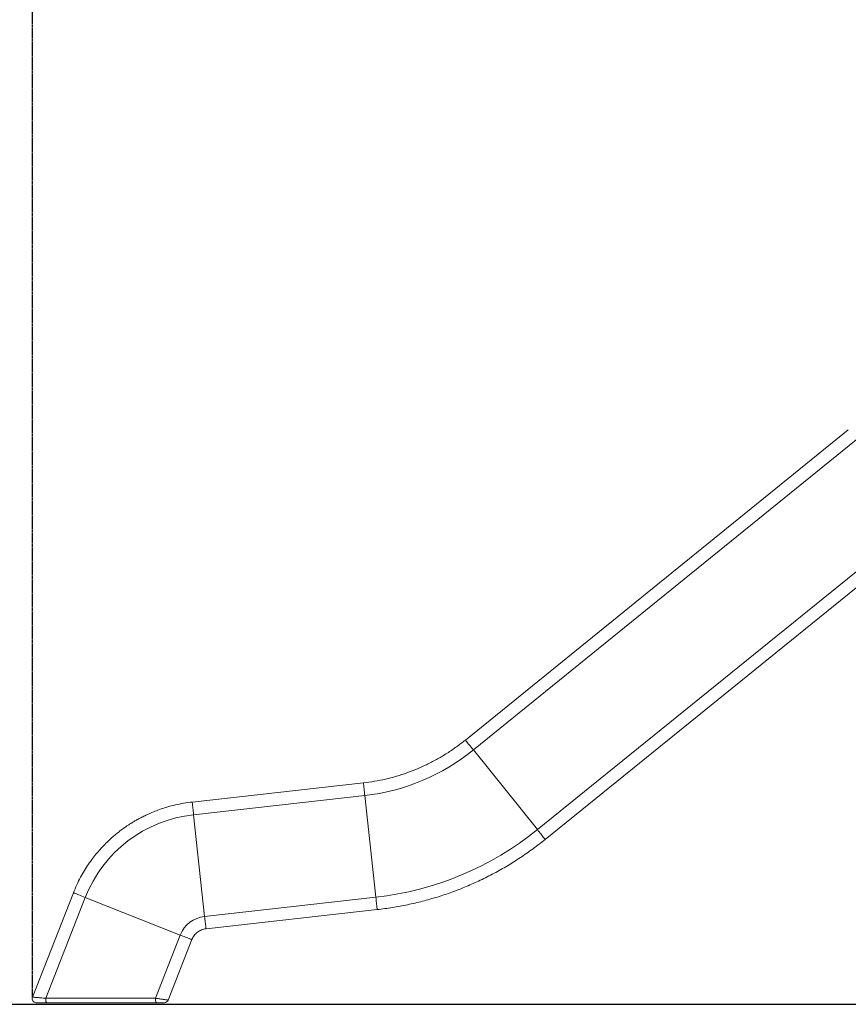
# Model space of a CAD drawing. Units: millimetres. Extents: x 235199 to 249483, y 18210 to 30301.
# Drawn here: x 240641 to 242072, y 27518 to 29218 of the extents above; entities that cross this region are included whole.
import ezdxf

# ---------------------------------------------------------------- set-up
doc = ezdxf.new("R2010")
doc.units = ezdxf.units.MM
doc.header["$PDSIZE"] = -1
doc.linetypes.add('HIDDEN', pattern=[1.905, 1.27, -0.635])
doc.styles.add('ROMANS8', font='romans.shx')
doc.dimstyles.new('ISO-25$0', dxfattribs={"dimtxt": 2.5, "dimasz": 2.5, "dimexe": 1.25, "dimexo": 0.625, "dimtad": 1, "dimtxsty": 'Standard', "dimcen": 2.5, "dimadec": 0, "dimazin": 0, "dimtfac": 1, "dimtmove": 0, "dimatfit": 3, "dimfxl": 1, "dimarcsym": 0})

# ---------------------------------------------------------------- blocks, each defined once
blk = doc.blocks.new('*D1')
at = {"color": 0, "linetype": 'HIDDEN', "lineweight": -2, "transparency": 16777216}
for p, q in [((240662.8, 27530.1), (240662.8, 30196.8)), ((240762.8, 30195.8), (242309.5, 30195.8)), ((244741, 30195.8), (243194.3, 30195.8)), ((244841, 29132.8), (244841, 30196.8))]:
    blk.add_line(p, q, dxfattribs=at)
at = {"color": 0, "linetype": 'HIDDEN', "transparency": 16777216}
for points in [[(240762.8, 30212.5), (240762.8, 30179.2), (240662.8, 30195.8)], [(244741, 30212.5), (244741, 30179.2), (244841, 30195.8)]]:
    blk.add_solid(points, dxfattribs=at)
at = {"layer": 'Defpoints', "color": 0, "linetype": 'HIDDEN', "transparency": 16777216}
for p in [(244841, 30195.8), (244841, 29131.8), (240662.8, 27529.1)]:
    blk.add_point(p, dxfattribs=at)
at = {"color": 7, "linetype": 'HIDDEN', "transparency": 16777216, "insert": (242751.9, 30195.8), "char_height": 160, "attachment_point": 5, "style": 'ROMANS8'}
blk.add_mtext('4,18m.', dxfattribs=at)

msp = doc.modelspace()

# ---------------------------------------------------------------- linework, layer by layer
at = {"color": 7, "linetype": 'Continuous', "lineweight": 15}
for p, q in [((242071.774, 28509.318), (241410.43, 27974.035)), ((242071.774, 28509.318), (242071.774, 28509.318)), ((242085.583, 28492.151), (241424.239, 27956.868)), ((242196.209, 28354.619), (241534.865, 27819.336)), ((241548.368, 27802.55), (242209.712, 28337.833)), ((241424.239, 27956.868), (241534.865, 27819.336)), ((241234.425, 27900.051), (240938.778, 27866.955)), ((241234.425, 27900.051), (241234.425, 27900.051)), ((241236.81, 27878.149), (240941.163, 27845.053)), ((241236.81, 27878.149), (241255.912, 27702.683)), ((240941.163, 27845.053), (240960.266, 27669.587)), ((240733.532, 27710.398), (240662.846, 27530.12)), ((240733.532, 27710.398), (240733.532, 27710.398)), ((240754.019, 27702.293), (240685.767, 27528.223)), ((240754.019, 27702.293), (240918.145, 27637.364)), ((241255.912, 27702.683), (240960.266, 27669.587)), ((240962.598, 27648.171), (241258.244, 27681.267)), ((240918.145, 27637.364), (240875.351, 27528.223)), ((240897.217, 27524.974), (240938.177, 27629.44)), ((240685.767, 27528.223), (240875.351, 27528.223)), ((240897.216, 27524.973), (240897.217, 27524.974)), ((240877.093, 27520.54), (240687.509, 27520.54))]:
    msp.add_line(p, q, dxfattribs=at)
msp.add_line((240312.348, 27517.728), (246540.002, 27517.728))
at = {"color": 7, "linetype": 'Continuous', "lineweight": 15, "flags": 128}
for points in [[(241410.43, 27974.035), (241410.511, 27973.935), (241410.814, 27973.558), (241411.34, 27972.904), (241412.082, 27971.982), (241413.031, 27970.802), (241414.176, 27969.379), (241415.502, 27967.729), (241416.995, 27965.874), (241418.635, 27963.834), (241420.404, 27961.636), (241422.279, 27959.304), (241424.239, 27956.868)], [(241234.425, 27900.051), (241234.439, 27899.924), (241234.491, 27899.442), (241234.582, 27898.608), (241234.71, 27897.432), (241234.874, 27895.926), (241235.072, 27894.111), (241235.301, 27892.007), (241235.559, 27889.639), (241235.842, 27887.037), (241236.147, 27884.232), (241236.471, 27881.258), (241236.81, 27878.149)], [(240938.779, 27866.955), (240938.793, 27866.828), (240938.845, 27866.346), (240938.936, 27865.512), (240939.064, 27864.336), (240939.228, 27862.83), (240939.425, 27861.015), (240939.654, 27858.911), (240939.912, 27856.543), (240940.195, 27853.941), (240940.501, 27851.136), (240940.825, 27848.161), (240941.163, 27845.053)], [(240733.532, 27710.398), (240733.651, 27710.351), (240734.102, 27710.173), (240734.882, 27709.864), (240735.982, 27709.429), (240737.39, 27708.872), (240739.089, 27708.2), (240741.057, 27707.421), (240743.271, 27706.545), (240745.705, 27705.582), (240748.329, 27704.544), (240751.111, 27703.444), (240754.019, 27702.293)], [(240687.509, 27520.54), (240687.146, 27520.692), (240686.8, 27521.14), (240686.484, 27521.866), (240686.212, 27522.838), (240685.997, 27524.014), (240685.847, 27525.342), (240685.77, 27526.766), (240685.767, 27528.223)], [(240877.093, 27520.54), (240876.731, 27520.692), (240876.384, 27521.14), (240876.068, 27521.866), (240875.797, 27522.838), (240875.581, 27524.014), (240875.432, 27525.342), (240875.354, 27526.766), (240875.351, 27528.223)]]:
    msp.add_lwpolyline(points, dxfattribs=at)
at = {"color": 8, "linetype": 'Continuous', "lineweight": 15, "flags": 128}
for points in [[(241534.865, 27819.336), (241536.414, 27817.41), (241537.991, 27815.449), (241539.563, 27813.496), (241541.093, 27811.593), (241542.55, 27809.782), (241543.9, 27808.104), (241545.114, 27806.594), (241546.166, 27805.287), (241547.031, 27804.211), (241547.693, 27803.389), (241548.135, 27802.839), (241548.348, 27802.574), (241548.367, 27802.55)], [(241255.912, 27702.683), (241256.18, 27700.227), (241256.452, 27697.725), (241256.723, 27695.232), (241256.988, 27692.805), (241257.239, 27690.495), (241257.472, 27688.353), (241257.682, 27686.427), (241257.863, 27684.76), (241258.013, 27683.386), (241258.127, 27682.337), (241258.203, 27681.637), (241258.24, 27681.299), (241258.244, 27681.267)], [(240960.266, 27669.587), (240960.533, 27667.131), (240960.805, 27664.629), (240961.077, 27662.136), (240961.341, 27659.709), (240961.593, 27657.399), (240961.826, 27655.257), (240962.035, 27653.331), (240962.217, 27651.664), (240962.366, 27650.29), (240962.481, 27649.241), (240962.557, 27648.541), (240962.594, 27648.203), (240962.597, 27648.171)], [(240918.145, 27637.364), (240920.443, 27636.455), (240922.783, 27635.53), (240925.114, 27634.607), (240927.385, 27633.709), (240929.546, 27632.854), (240931.549, 27632.062), (240933.35, 27631.349), (240934.91, 27630.732), (240936.195, 27630.224), (240937.176, 27629.836), (240937.832, 27629.576), (240938.148, 27629.451), (240938.177, 27629.44)]]:
    msp.add_lwpolyline(points, dxfattribs=at)
at = {"color": 7, "linetype": 'Continuous', "lineweight": 15}
for centre, radius, start, end in [((241195.921, 28237.999), 362.166, 276.482502, 309.081392), ((240965.912, 27618.566), 227.836, 96.236114, 158.438988), ((241195.921, 28237.999), 538.667, 276.394255, 308.993144), ((240965.912, 27618.566), 51.333, 96.314972, 158.517846), ((240669.354, 27527.54), 7, 158.431002, 269.999973), ((240669.354, 27527.54), 7, 158.451821, 269.999656), ((240890.704, 27527.54), 7, 270.000138, 338.526937), ((240890.704, 27527.54), 7, 269.999845, 338.523272)]:
    msp.add_arc(centre, radius, start, end, dxfattribs=at)
for points, knots in [([(241410.43, 27974.035), (241405.357, 27970.049), (241395.211, 27962.077), (241379.161, 27951.241), (241362.568, 27941.271), (241345.423, 27932.279), (241327.797, 27924.271), (241309.743, 27917.281), (241291.321, 27911.323), (241272.589, 27906.443), (241253.617, 27902.558), (241240.822, 27900.887), (241234.425, 27900.051)], [0, 0, 0, 0, 0.10000006, 0.20000015, 0.30000016, 0.40000006, 0.50000005, 0.59999967, 0.69999965, 0.79999992, 0.90000007, 1, 1, 1, 1]), ([(240938.779, 27866.955), (240933.748, 27866.317), (240923.994, 27865.078), (240909.991, 27862.216), (240897.055, 27858.876), (240885.196, 27855.137), (240874.399, 27851.159), (240865.049, 27847.236), (240857.021, 27843.505), (240850.191, 27840.06), (240844.063, 27836.742), (240838.615, 27833.602), (240833.797, 27830.671), (240829.278, 27827.788), (240824.371, 27824.51), (240818.692, 27820.505), (240812.167, 27815.596), (240805.085, 27809.874), (240797.522, 27803.269), (240789.563, 27795.705), (240781.747, 27787.564), (240774.164, 27778.906), (240766.893, 27769.804), (240759.664, 27759.805), (240752.572, 27748.875), (240745.746, 27736.979), (240739.234, 27724.123), (240735.462, 27715.044), (240733.532, 27710.398)], [0, 0, 0, 0, 0.05606436, 0.10871518, 0.15795186, 0.20377451, 0.24618258, 0.28517627, 0.31588244, 0.34407974, 0.36976813, 0.39294735, 0.41361786, 0.43214251, 0.45223286, 0.47887989, 0.5089815, 0.54253813, 0.57954896, 0.62001477, 0.66393464, 0.70433064, 0.74726464, 0.79273649, 0.84074603, 0.89129329, 0.94437785, 1, 1, 1, 1]), ([(241258.244, 27681.267), (241267.029, 27682.373), (241284.6, 27684.583), (241310.719, 27689.479), (241336.59, 27695.517), (241362.142, 27702.799), (241387.322, 27711.277), (241412.071, 27720.941), (241436.334, 27731.766), (241460.056, 27743.731), (241483.189, 27756.801), (241505.66, 27770.972), (241527.493, 27786.122), (241541.409, 27797.074), (241548.367, 27802.55)], [0, 0, 0, 0, 0.083333389, 0.166666858, 0.250000178, 0.333333397, 0.41666672, 0.499999983, 0.58333334, 0.666666722, 0.749999994, 0.833333302, 0.916666756, 1, 1, 1, 1]), ([(240938.177, 27629.44), (240938.718, 27630.675), (240939.8, 27633.146), (240942.041, 27636.53), (240944.683, 27639.598), (240947.726, 27642.275), (240951.1, 27644.52), (240954.748, 27646.277), (240958.597, 27647.564), (240961.264, 27647.969), (240962.597, 27648.171)], [0, 0, 0, 0, 0.12500026, 0.25000126, 0.3750003, 0.50000135, 0.62500047, 0.75000047, 0.87500095, 1, 1, 1, 1]), ([(240687.509, 27520.54), (240686.314, 27520.54), (240683.923, 27520.54), (240680.557, 27520.54), (240677.459, 27520.54), (240674.761, 27520.54), (240672.565, 27520.54), (240670.883, 27520.54), (240669.822, 27520.54), (240669.32, 27520.54), (240669.405, 27520.54), (240669.425, 27520.54)], [0, 0, 0, 0, 0.1213126, 0.2426027, 0.36651333, 0.49038992, 0.60890579, 0.72738912, 0.84530282, 0.96320294, 1, 1, 1, 1]), ([(240890.622, 27520.54), (240890.647, 27520.54), (240890.817, 27520.54), (240890.149, 27520.54), (240889.038, 27520.54), (240887.844, 27520.54), (240886.382, 27520.54), (240884.142, 27520.54), (240880.94, 27520.54), (240878.375, 27520.54), (240877.093, 27520.54)], [0, 0, 0, 0, 0.03101448, 0.20623487, 0.2994195, 0.395808, 0.49440509, 0.59626872, 0.79814875, 1, 1, 1, 1])]:
    msp.add_open_spline(points, degree=3, knots=knots, dxfattribs=at)
at = {"color": 8, "linetype": 'Continuous', "lineweight": 15}
for points, knots in [([(240662.927, 27530.088), (240662.901, 27530.09), (240662.794, 27530.099), (240663.426, 27530.047), (240664.764, 27529.938), (240666.886, 27529.765), (240669.656, 27529.539), (240673.063, 27529.261), (240676.974, 27528.941), (240681.229, 27528.594), (240684.255, 27528.347), (240685.767, 27528.223)], [0, 0, 0, 0, 0.03730274, 0.15643315, 0.27557333, 0.3945601, 0.51356765, 0.6369068, 0.7602664, 0.88012739, 1, 1, 1, 1]), ([(240875.351, 27528.223), (240876.352, 27528.075), (240878.385, 27527.774), (240881.51, 27527.311), (240884.61, 27526.852), (240887.541, 27526.418), (240890.262, 27526.016), (240892.596, 27525.67), (240894.521, 27525.385), (240895.933, 27525.176), (240896.829, 27525.043), (240897.232, 27524.983), (240897.183, 27524.991), (240897.171, 27524.993)], [0, 0, 0, 0, 0.09762605, 0.19834892, 0.29623522, 0.39726541, 0.49520931, 0.59643499, 0.69057373, 0.78778926, 0.87629072, 0.96743996, 1, 1, 1, 1])]:
    msp.add_open_spline(points, degree=3, knots=knots, dxfattribs=at)

# ---------------------------------------------------------------- dimensions: what is measured, and where the dimension line sits
at = {"color": 7, "linetype": 'HIDDEN'}
dim = msp.add_linear_dim(base=(244841.016, 30195.849), p1=(240662.843, 27529.111), p2=(244841.016, 29131.773), dimstyle='ISO-25$0', override={"dimtxt": 160, "dimasz": 100, "dimexe": 1, "dimexo": 1, "dimgap": 50, "dimtad": 0, "dimtih": 1, "dimtoh": 1, "dimlfac": 0.001, "dimzin": 0, "dimpost": 'm.', "dimtxsty": 'ROMANS8', "dimclrt": 7, "dimadec": 2, "dimtzin": 0}, dxfattribs=at)
dim.commit()
dim.dimension.update_dxf_attribs({"geometry": '*D1', "text_midpoint": (242751.929, 30195.849)})

doc.saveas('drawing.dxf')
